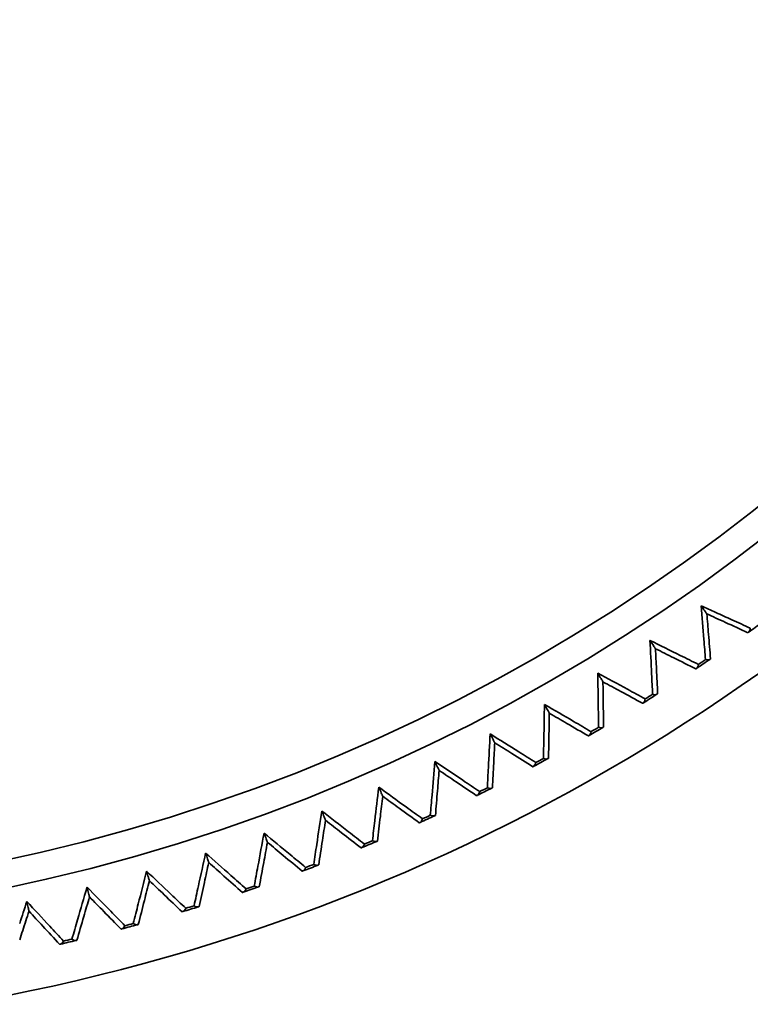
# Model space of a CAD drawing. Units: millimetres. Extents: x 172 to 1089, y 47 to 891.
# Drawn here: x 576 to 586, y 245 to 258 of the extents above; entities that cross this region are included whole.
import ezdxf

# ---------------------------------------------------------------- set-up
doc = ezdxf.new("R2010")
doc.units = ezdxf.units.MM
doc.header["$LTSCALE"] = 0.5

msp = doc.modelspace()

# ---------------------------------------------------------------- linework, layer by layer
at = {"lineweight": 35}
for radius in [23.646, 23.293]:
    msp.add_circle((571.173, 269.657), radius, dxfattribs=at)
for radius, start, end in [(25, 279.7549, 260.2451), (24.5, 305.7596, 306.2404), (24.5, 303.8649, 304.3457), (24.471, 303.9769, 304.2337), (24.5, 301.9701, 302.4509), (24.471, 302.0821, 302.3389), (24.5, 300.0754, 300.5562), (24.471, 300.1874, 300.4442), (24.5, 298.1807, 298.6615), (24.471, 298.2926, 298.5495), (24.5, 296.2859, 296.7667), (24.471, 296.3979, 296.6547), (24.5, 294.3912, 294.872), (24.471, 294.5032, 294.76), (24.5, 292.4964, 292.9772), (24.471, 292.6084, 292.8653), (24.5, 290.6017, 291.0825), (24.471, 290.7137, 290.9705), (24.5, 288.707, 289.1878), (24.471, 288.819, 289.0758), (24.5, 286.8122, 287.293), (24.471, 286.9242, 287.181), (24.5, 284.9175, 285.3983), (24.471, 285.0295, 285.2863), (24.5, 283.0228, 283.5036), (24.471, 283.1347, 283.3916)]:
    msp.add_arc((571.173, 269.657), radius, start, end, dxfattribs=at)
for points, knots in [([(584.884, 250.114), (584.884, 250.113), (584.884, 250.113), (584.901, 250.089), (584.917, 250.067), (584.941, 250.033), (584.949, 250.021), (584.955, 250.012), (584.957, 250.01), (584.957, 250.01)], [-0.001167, -0.001167, -0.001167, -0.001167, 0, 0, 0.1232066, 0.1232066, 0.2292223, 0.2292223, 0.2823823, 0.2823823, 0.2823823, 0.2823823]), ([(584.94, 249.425), (584.933, 249.511), (584.926, 249.597), (584.919, 249.683), (584.907, 249.827), (584.896, 249.97), (584.884, 250.114)], [-1.5218783, -1.5218783, -1.5218783, -1.5218783, -1.1793067, -1.1793067, -1.1793067, -0.6089232, -0.6089232, -0.6089232, -0.6089232]), ([(584.957, 250.01), (584.964, 249.923), (584.971, 249.836), (584.978, 249.75), (584.987, 249.644), (584.996, 249.539), (585.004, 249.434)], [0.8344999, 0.8344999, 0.8344999, 0.8344999, 1.1793067, 1.1793067, 1.1793067, 1.5990176, 1.5990176, 1.5990176, 1.5990176]), ([(585.071, 250.028), (585.139, 249.997), (585.208, 249.966), (585.277, 249.935), (585.355, 249.899), (585.434, 249.863), (585.512, 249.827)], [-15.9732757, -15.9732757, -15.9732757, -15.9732757, -15.6739563, -15.6739563, -15.6739563, -15.3313844, -15.3313844, -15.3313844, -15.3313844]), ([(585.482, 249.769), (585.386, 249.813), (585.29, 249.857), (585.194, 249.901), (585.153, 249.92), (585.112, 249.939), (585.071, 249.957)], [15.2542449, 15.2542449, 15.2542449, 15.2542449, 15.6739563, 15.6739563, 15.6739563, 15.8533357, 15.8533357, 15.8533357, 15.8533357]), ([(585.512, 249.827), (585.512, 249.827), (585.512, 249.827), (585.51, 249.814), (585.508, 249.803), (585.5, 249.786), (585.496, 249.779), (585.491, 249.775)], [-0.0005401, -0.0005401, -0.0005401, -0.0005401, 0, 0, 0.0461059, 0.0461059, 0.09164556, 0.09164556, 0.09164556, 0.09164556]), ([(584.23, 249.671), (584.359, 249.607), (584.488, 249.543), (584.617, 249.479), (584.694, 249.441), (584.772, 249.402), (584.849, 249.364)], [-16.2443393, -16.2443393, -16.2443393, -16.2443393, -15.6739563, -15.6739563, -15.6739563, -15.3313844, -15.3313844, -15.3313844, -15.3313844]), ([(584.23, 249.671), (584.23, 249.671), (584.231, 249.671), (584.247, 249.646), (584.262, 249.623), (584.284, 249.588), (584.292, 249.576), (584.298, 249.567), (584.3, 249.565), (584.3, 249.565)], [-0.001167, -0.001167, -0.001167, -0.001167, 0, 0, 0.1232066, 0.1232066, 0.2292223, 0.2292223, 0.2823823, 0.2823823, 0.2823823, 0.2823823]), ([(584.263, 248.981), (584.259, 249.067), (584.255, 249.154), (584.251, 249.24), (584.244, 249.383), (584.237, 249.527), (584.23, 249.671)], [-1.5218783, -1.5218783, -1.5218783, -1.5218783, -1.1793067, -1.1793067, -1.1793067, -0.6089232, -0.6089232, -0.6089232, -0.6089232]), ([(585.491, 249.775), (585.49, 249.775), (585.49, 249.775), (585.487, 249.773), (585.485, 249.772), (585.483, 249.77), (585.482, 249.769), (585.482, 249.769)], [0.08179272, 0.08179272, 0.08179272, 0.08179272, 0.08351329, 0.08351329, 0.10757733, 0.10757733, 0.13379926, 0.13379926, 0.13379926, 0.13379926]), ([(584.817, 249.307), (584.722, 249.354), (584.628, 249.401), (584.533, 249.448), (584.455, 249.487), (584.378, 249.526), (584.3, 249.565)], [15.2542449, 15.2542449, 15.2542449, 15.2542449, 15.6739563, 15.6739563, 15.6739563, 16.0187628, 16.0187628, 16.0187628, 16.0187628]), ([(584.3, 249.565), (584.304, 249.478), (584.308, 249.391), (584.313, 249.304), (584.318, 249.199), (584.323, 249.093), (584.328, 248.988)], [0.8344999, 0.8344999, 0.8344999, 0.8344999, 1.1793067, 1.1793067, 1.1793067, 1.5990176, 1.5990176, 1.5990176, 1.5990176]), ([(584.94, 249.425), (584.94, 249.425), (584.94, 249.425), (584.952, 249.423), (584.963, 249.422), (584.982, 249.422), (584.99, 249.424), (584.996, 249.428)], [-0.09186056, -0.09186056, -0.09186056, -0.09186056, -0.09132237, -0.09132237, -0.04537884, -0.04537884, 0, 0, 0, 0]), ([(585.004, 249.434), (585.004, 249.434), (585.002, 249.432), (584.997, 249.429), (584.996, 249.429), (584.996, 249.428)], [0, 0, 0, 0, 0.05015069, 0.05015069, 0.05695818, 0.05695818, 0.05695818, 0.05695818]), ([(584.825, 249.313), (584.825, 249.313), (584.825, 249.313), (584.822, 249.311), (584.82, 249.309), (584.817, 249.307), (584.817, 249.307), (584.817, 249.307)], [0.08179272, 0.08179272, 0.08179272, 0.08179272, 0.08351329, 0.08351329, 0.10757733, 0.10757733, 0.13379926, 0.13379926, 0.13379926, 0.13379926]), ([(584.849, 249.364), (584.849, 249.364), (584.849, 249.364), (584.847, 249.351), (584.843, 249.34), (584.836, 249.323), (584.831, 249.316), (584.825, 249.313)], [-0.0005401, -0.0005401, -0.0005401, -0.0005401, 0, 0, 0.0461059, 0.0461059, 0.09164556, 0.09164556, 0.09164556, 0.09164556]), ([(583.562, 249.25), (583.689, 249.182), (583.816, 249.114), (583.942, 249.046), (584.018, 249.005), (584.094, 248.964), (584.17, 248.923)], [-16.2443393, -16.2443393, -16.2443393, -16.2443393, -15.6739563, -15.6739563, -15.6739563, -15.3313844, -15.3313844, -15.3313844, -15.3313844]), ([(583.562, 249.25), (583.563, 249.25), (583.563, 249.25), (583.578, 249.225), (583.592, 249.201), (583.614, 249.166), (583.621, 249.154), (583.627, 249.144), (583.628, 249.142), (583.628, 249.142)], [-0.001167, -0.001167, -0.001167, -0.001167, 0, 0, 0.1232066, 0.1232066, 0.2292223, 0.2292223, 0.2823823, 0.2823823, 0.2823823, 0.2823823]), ([(583.572, 248.56), (583.571, 248.646), (583.57, 248.732), (583.569, 248.819), (583.567, 248.962), (583.564, 249.106), (583.562, 249.25)], [-1.5218782, -1.5218782, -1.5218782, -1.5218782, -1.1793067, -1.1793067, -1.1793067, -0.6089231, -0.6089231, -0.6089231, -0.6089231]), ([(584.136, 248.867), (584.044, 248.917), (583.951, 248.967), (583.858, 249.018), (583.781, 249.059), (583.705, 249.1), (583.628, 249.142)], [15.2542449, 15.2542449, 15.2542449, 15.2542449, 15.6739563, 15.6739563, 15.6739563, 16.0187628, 16.0187628, 16.0187628, 16.0187628]), ([(583.628, 249.142), (583.63, 249.055), (583.631, 248.968), (583.632, 248.881), (583.634, 248.775), (583.636, 248.67), (583.637, 248.564)], [0.8344999, 0.8344999, 0.8344999, 0.8344999, 1.1793067, 1.1793067, 1.1793067, 1.5990176, 1.5990176, 1.5990176, 1.5990176]), ([(584.17, 248.923), (584.17, 248.923), (584.17, 248.923), (584.168, 248.91), (584.164, 248.899), (584.156, 248.882), (584.151, 248.876), (584.145, 248.873)], [-0.0005401, -0.0005401, -0.0005401, -0.0005401, 0, 0, 0.0461059, 0.0461059, 0.09164556, 0.09164556, 0.09164556, 0.09164556]), ([(584.263, 248.981), (584.263, 248.981), (584.263, 248.981), (584.276, 248.978), (584.287, 248.977), (584.306, 248.977), (584.314, 248.979), (584.319, 248.982)], [-0.09186056, -0.09186056, -0.09186056, -0.09186056, -0.09132238, -0.09132238, -0.04537876, -0.04537876, 0, 0, 0, 0]), ([(584.328, 248.988), (584.328, 248.988), (584.326, 248.986), (584.321, 248.983), (584.32, 248.983), (584.319, 248.982)], [0, 0, 0, 0, 0.05015059, 0.05015059, 0.05695817, 0.05695817, 0.05695817, 0.05695817]), ([(582.868, 248.161), (582.87, 248.248), (582.871, 248.334), (582.873, 248.42), (582.876, 248.564), (582.878, 248.708), (582.881, 248.852)], [-1.5218782, -1.5218782, -1.5218782, -1.5218782, -1.1793067, -1.1793067, -1.1793067, -0.6089231, -0.6089231, -0.6089231, -0.6089231]), ([(582.881, 248.852), (583.005, 248.779), (583.13, 248.707), (583.254, 248.635), (583.329, 248.591), (583.403, 248.548), (583.478, 248.504)], [-16.2443393, -16.2443393, -16.2443393, -16.2443393, -15.6739563, -15.6739563, -15.6739563, -15.3313844, -15.3313844, -15.3313844, -15.3313844]), ([(582.881, 248.852), (582.881, 248.851), (582.881, 248.851), (582.896, 248.826), (582.909, 248.802), (582.929, 248.765), (582.936, 248.753), (582.942, 248.743), (582.943, 248.741), (582.943, 248.741)], [-0.001167, -0.001167, -0.001167, -0.001167, 0, 0, 0.1232066, 0.1232066, 0.2292223, 0.2292223, 0.2823823, 0.2823823, 0.2823823, 0.2823823]), ([(584.145, 248.873), (584.145, 248.872), (584.145, 248.872), (584.142, 248.87), (584.14, 248.869), (584.137, 248.867), (584.136, 248.867), (584.136, 248.867)], [0.08179272, 0.08179272, 0.08179272, 0.08179272, 0.08351329, 0.08351329, 0.10757733, 0.10757733, 0.13379926, 0.13379926, 0.13379926, 0.13379926]), ([(582.943, 248.741), (582.942, 248.654), (582.94, 248.567), (582.939, 248.48), (582.937, 248.375), (582.935, 248.269), (582.933, 248.164)], [0.8344999, 0.8344999, 0.8344999, 0.8344999, 1.1793067, 1.1793067, 1.1793067, 1.5990176, 1.5990176, 1.5990176, 1.5990176]), ([(583.442, 248.45), (583.351, 248.503), (583.26, 248.556), (583.168, 248.61), (583.093, 248.653), (583.018, 248.697), (582.943, 248.741)], [15.2542449, 15.2542449, 15.2542449, 15.2542449, 15.6739563, 15.6739563, 15.6739563, 16.0187628, 16.0187628, 16.0187628, 16.0187628]), ([(583.572, 248.56), (583.573, 248.56), (583.573, 248.56), (583.585, 248.556), (583.596, 248.554), (583.615, 248.554), (583.623, 248.555), (583.628, 248.559)], [-0.09186056, -0.09186056, -0.09186056, -0.09186056, -0.09132238, -0.09132238, -0.04537863, -0.04537863, 0, 0, 0, 0]), ([(583.637, 248.564), (583.637, 248.564), (583.635, 248.563), (583.63, 248.56), (583.629, 248.559), (583.628, 248.559)], [0, 0, 0, 0, 0.05015043, 0.05015043, 0.05695817, 0.05695817, 0.05695817, 0.05695817]), ([(582.151, 247.786), (582.155, 247.873), (582.16, 247.959), (582.164, 248.045), (582.172, 248.188), (582.179, 248.332), (582.187, 248.476)], [-1.5218783, -1.5218783, -1.5218783, -1.5218783, -1.1793067, -1.1793067, -1.1793067, -0.6089232, -0.6089232, -0.6089232, -0.6089232]), ([(582.187, 248.476), (582.309, 248.399), (582.431, 248.323), (582.552, 248.247), (582.625, 248.201), (582.699, 248.155), (582.772, 248.109)], [-16.2443393, -16.2443393, -16.2443393, -16.2443393, -15.6739563, -15.6739563, -15.6739563, -15.3313844, -15.3313844, -15.3313844, -15.3313844]), ([(582.187, 248.476), (582.187, 248.476), (582.187, 248.475), (582.2, 248.45), (582.213, 248.425), (582.232, 248.388), (582.239, 248.376), (582.244, 248.366), (582.245, 248.363), (582.245, 248.363)], [-0.001167, -0.001167, -0.001167, -0.001167, 0, 0, 0.1232066, 0.1232066, 0.2292223, 0.2292223, 0.2823823, 0.2823823, 0.2823823, 0.2823823]), ([(583.451, 248.455), (583.451, 248.455), (583.451, 248.455), (583.447, 248.453), (583.445, 248.452), (583.443, 248.45), (583.442, 248.45), (583.442, 248.45)], [0.08179272, 0.08179272, 0.08179272, 0.08179272, 0.08351329, 0.08351329, 0.10757733, 0.10757733, 0.13379926, 0.13379926, 0.13379926, 0.13379926]), ([(583.478, 248.504), (583.478, 248.504), (583.478, 248.504), (583.475, 248.492), (583.471, 248.481), (583.462, 248.465), (583.457, 248.458), (583.451, 248.455)], [-0.0005401, -0.0005401, -0.0005401, -0.0005401, 0, 0, 0.0461059, 0.0461059, 0.09164556, 0.09164556, 0.09164556, 0.09164556]), ([(582.245, 248.363), (582.241, 248.276), (582.237, 248.19), (582.232, 248.103), (582.227, 247.997), (582.221, 247.892), (582.216, 247.786)], [0.8344999, 0.8344999, 0.8344999, 0.8344999, 1.1793067, 1.1793067, 1.1793067, 1.5990176, 1.5990176, 1.5990176, 1.5990176]), ([(582.734, 248.056), (582.645, 248.112), (582.555, 248.168), (582.466, 248.224), (582.392, 248.271), (582.319, 248.317), (582.245, 248.363)], [15.2542449, 15.2542449, 15.2542449, 15.2542449, 15.6739563, 15.6739563, 15.6739563, 16.0187628, 16.0187628, 16.0187628, 16.0187628]), ([(582.868, 248.161), (582.868, 248.161), (582.868, 248.161), (582.88, 248.157), (582.891, 248.155), (582.91, 248.154), (582.918, 248.155), (582.924, 248.159)], [-0.09186056, -0.09186056, -0.09186056, -0.09186056, -0.09132238, -0.09132238, -0.04537864, -0.04537864, 0, 0, 0, 0]), ([(582.933, 248.164), (582.933, 248.164), (582.931, 248.162), (582.926, 248.159), (582.925, 248.159), (582.924, 248.159)], [0, 0, 0, 0, 0.05015044, 0.05015044, 0.05695817, 0.05695817, 0.05695817, 0.05695817]), ([(581.422, 247.435), (581.429, 247.521), (581.436, 247.607), (581.444, 247.693), (581.456, 247.836), (581.468, 247.98), (581.48, 248.123)], [-1.5218783, -1.5218783, -1.5218783, -1.5218783, -1.1793067, -1.1793067, -1.1793067, -0.6089232, -0.6089232, -0.6089232, -0.6089232]), ([(581.48, 248.123), (581.6, 248.043), (581.719, 247.962), (581.838, 247.882), (581.91, 247.834), (581.981, 247.786), (582.053, 247.737)], [-16.2443393, -16.2443393, -16.2443393, -16.2443393, -15.6739563, -15.6739563, -15.6739563, -15.3313844, -15.3313844, -15.3313844, -15.3313844]), ([(581.48, 248.123), (581.48, 248.123), (581.481, 248.123), (581.493, 248.097), (581.505, 248.072), (581.523, 248.034), (581.529, 248.022), (581.534, 248.011), (581.535, 248.009), (581.535, 248.009)], [-0.001167, -0.001167, -0.001167, -0.001167, 0, 0, 0.1232066, 0.1232066, 0.2292223, 0.2292223, 0.2823823, 0.2823823, 0.2823823, 0.2823823]), ([(582.743, 248.061), (582.743, 248.061), (582.743, 248.06), (582.74, 248.059), (582.738, 248.058), (582.735, 248.056), (582.734, 248.056), (582.734, 248.056)], [0.08179272, 0.08179272, 0.08179272, 0.08179272, 0.08351329, 0.08351329, 0.10757733, 0.10757733, 0.13379926, 0.13379926, 0.13379926, 0.13379926]), ([(582.772, 248.109), (582.772, 248.109), (582.772, 248.109), (582.768, 248.097), (582.764, 248.086), (582.754, 248.07), (582.749, 248.064), (582.743, 248.061)], [-0.0005401, -0.0005401, -0.0005401, -0.0005401, 0, 0, 0.0461059, 0.0461059, 0.09164556, 0.09164556, 0.09164556, 0.09164556]), ([(581.535, 248.009), (581.528, 247.922), (581.521, 247.836), (581.513, 247.749), (581.505, 247.644), (581.496, 247.538), (581.487, 247.433)], [0.8344999, 0.8344999, 0.8344999, 0.8344999, 1.1793067, 1.1793067, 1.1793067, 1.5990176, 1.5990176, 1.5990176, 1.5990176]), ([(582.014, 247.685), (581.926, 247.744), (581.839, 247.804), (581.751, 247.863), (581.679, 247.911), (581.607, 247.96), (581.535, 248.009)], [15.2542449, 15.2542449, 15.2542449, 15.2542449, 15.6739563, 15.6739563, 15.6739563, 16.0187628, 16.0187628, 16.0187628, 16.0187628]), ([(580.682, 247.109), (580.692, 247.194), (580.702, 247.28), (580.712, 247.366), (580.729, 247.508), (580.746, 247.651), (580.763, 247.794)], [-1.5218783, -1.5218783, -1.5218783, -1.5218783, -1.1793067, -1.1793067, -1.1793067, -0.6089232, -0.6089232, -0.6089232, -0.6089232]), ([(580.763, 247.794), (580.879, 247.71), (580.996, 247.626), (581.112, 247.541), (581.182, 247.491), (581.252, 247.44), (581.322, 247.39)], [-16.2443393, -16.2443393, -16.2443393, -16.2443393, -15.6739563, -15.6739563, -15.6739563, -15.3313844, -15.3313844, -15.3313844, -15.3313844]), ([(580.763, 247.794), (580.763, 247.794), (580.763, 247.794), (580.775, 247.767), (580.786, 247.742), (580.802, 247.704), (580.808, 247.691), (580.813, 247.681), (580.814, 247.678), (580.814, 247.678)], [-0.001167, -0.001167, -0.001167, -0.001167, 0, 0, 0.1232066, 0.1232066, 0.2292223, 0.2292223, 0.2823823, 0.2823823, 0.2823823, 0.2823823]), ([(582.151, 247.786), (582.151, 247.786), (582.151, 247.786), (582.163, 247.782), (582.174, 247.78), (582.193, 247.778), (582.201, 247.779), (582.207, 247.782)], [-0.09186056, -0.09186056, -0.09186056, -0.09186056, -0.09132238, -0.09132238, -0.04537876, -0.04537876, 0, 0, 0, 0]), ([(582.216, 247.786), (582.216, 247.786), (582.214, 247.785), (582.208, 247.782), (582.208, 247.782), (582.207, 247.782)], [0, 0, 0, 0, 0.05015059, 0.05015059, 0.05695817, 0.05695817, 0.05695817, 0.05695817]), ([(580.814, 247.678), (580.804, 247.592), (580.794, 247.505), (580.783, 247.419), (580.771, 247.314), (580.759, 247.209), (580.747, 247.104)], [0.8345, 0.8345, 0.8345, 0.8345, 1.1793067, 1.1793067, 1.1793067, 1.5990177, 1.5990177, 1.5990177, 1.5990177]), ([(581.281, 247.339), (581.196, 247.401), (581.11, 247.463), (581.025, 247.525), (580.954, 247.576), (580.884, 247.627), (580.814, 247.678)], [15.2542449, 15.2542449, 15.2542449, 15.2542449, 15.6739563, 15.6739563, 15.6739563, 16.0187628, 16.0187628, 16.0187628, 16.0187628]), ([(582.023, 247.69), (582.023, 247.69), (582.022, 247.69), (582.019, 247.688), (582.017, 247.687), (582.014, 247.686), (582.014, 247.685), (582.014, 247.685)], [0.08179272, 0.08179272, 0.08179272, 0.08179272, 0.08351329, 0.08351329, 0.10757733, 0.10757733, 0.13379926, 0.13379926, 0.13379926, 0.13379926]), ([(582.053, 247.737), (582.053, 247.737), (582.053, 247.737), (582.049, 247.725), (582.044, 247.715), (582.034, 247.699), (582.029, 247.693), (582.023, 247.69)], [-0.0005401, -0.0005401, -0.0005401, -0.0005401, 0, 0, 0.0461059, 0.0461059, 0.09164556, 0.09164556, 0.09164556, 0.09164556]), ([(579.931, 246.807), (579.944, 246.892), (579.957, 246.977), (579.97, 247.063), (579.991, 247.205), (580.013, 247.347), (580.035, 247.489)], [-1.5218783, -1.5218783, -1.5218783, -1.5218783, -1.1793067, -1.1793067, -1.1793067, -0.6089232, -0.6089232, -0.6089232, -0.6089232]), ([(580.035, 247.489), (580.148, 247.401), (580.262, 247.313), (580.376, 247.225), (580.444, 247.172), (580.512, 247.119), (580.58, 247.066)], [-16.2443393, -16.2443393, -16.2443393, -16.2443393, -15.6739563, -15.6739563, -15.6739563, -15.3313844, -15.3313844, -15.3313844, -15.3313844]), ([(580.035, 247.489), (580.035, 247.489), (580.035, 247.489), (580.046, 247.462), (580.056, 247.436), (580.071, 247.397), (580.077, 247.384), (580.081, 247.374), (580.082, 247.371), (580.082, 247.371)], [-0.001167, -0.001167, -0.001167, -0.001167, 0, 0, 0.1232066, 0.1232066, 0.2292223, 0.2292223, 0.2823823, 0.2823823, 0.2823823, 0.2823823]), ([(581.322, 247.39), (581.322, 247.39), (581.322, 247.389), (581.318, 247.378), (581.313, 247.367), (581.302, 247.352), (581.297, 247.346), (581.291, 247.343)], [-0.0005401, -0.0005401, -0.0005401, -0.0005401, 0, 0, 0.0461059, 0.0461059, 0.09164556, 0.09164556, 0.09164556, 0.09164556]), ([(581.422, 247.435), (581.422, 247.435), (581.422, 247.435), (581.434, 247.431), (581.445, 247.428), (581.464, 247.425), (581.472, 247.426), (581.478, 247.429)], [-0.09186056, -0.09186056, -0.09186056, -0.09186056, -0.09132237, -0.09132237, -0.04537884, -0.04537884, 0, 0, 0, 0]), ([(581.487, 247.433), (581.487, 247.433), (581.485, 247.432), (581.479, 247.43), (581.478, 247.429), (581.478, 247.429)], [0, 0, 0, 0, 0.05015069, 0.05015069, 0.05695818, 0.05695818, 0.05695818, 0.05695818]), ([(580.082, 247.371), (580.069, 247.285), (580.056, 247.199), (580.043, 247.113), (580.027, 247.009), (580.011, 246.905), (579.996, 246.8)], [0.8345, 0.8345, 0.8345, 0.8345, 1.1793067, 1.1793067, 1.1793067, 1.5990177, 1.5990177, 1.5990177, 1.5990177]), ([(580.538, 247.017), (580.454, 247.082), (580.371, 247.146), (580.288, 247.211), (580.219, 247.265), (580.15, 247.318), (580.082, 247.371)], [15.2542449, 15.2542449, 15.2542449, 15.2542449, 15.6739563, 15.6739563, 15.6739563, 16.0187628, 16.0187628, 16.0187628, 16.0187628]), ([(581.291, 247.343), (581.29, 247.343), (581.29, 247.343), (581.287, 247.342), (581.285, 247.341), (581.282, 247.339), (581.281, 247.339), (581.281, 247.339)], [0.08179272, 0.08179272, 0.08179272, 0.08179272, 0.08351329, 0.08351329, 0.10757733, 0.10757733, 0.13379926, 0.13379926, 0.13379926, 0.13379926]), ([(579.171, 246.53), (579.186, 246.614), (579.202, 246.699), (579.218, 246.784), (579.244, 246.925), (579.271, 247.067), (579.297, 247.208)], [-1.5218783, -1.5218783, -1.5218783, -1.5218783, -1.1793067, -1.1793067, -1.1793067, -0.6089233, -0.6089233, -0.6089233, -0.6089233]), ([(579.297, 247.208), (579.408, 247.116), (579.518, 247.025), (579.629, 246.933), (579.696, 246.878), (579.762, 246.823), (579.828, 246.768)], [-16.2443393, -16.2443393, -16.2443393, -16.2443393, -15.6739563, -15.6739563, -15.6739563, -15.3313844, -15.3313844, -15.3313844, -15.3313844]), ([(579.297, 247.208), (579.297, 247.208), (579.297, 247.208), (579.307, 247.18), (579.316, 247.154), (579.331, 247.115), (579.335, 247.102), (579.339, 247.092), (579.34, 247.089), (579.34, 247.089)], [-0.001167, -0.001167, -0.001167, -0.001167, 0, 0, 0.1232066, 0.1232066, 0.2292223, 0.2292223, 0.2823823, 0.2823823, 0.2823823, 0.2823823]), ([(579.34, 247.089), (579.324, 247.003), (579.309, 246.918), (579.293, 246.833), (579.274, 246.729), (579.254, 246.625), (579.235, 246.521)], [0.8345, 0.8345, 0.8345, 0.8345, 1.1793067, 1.1793067, 1.1793067, 1.5990177, 1.5990177, 1.5990177, 1.5990177]), ([(579.784, 246.72), (579.703, 246.787), (579.622, 246.855), (579.541, 246.922), (579.474, 246.978), (579.407, 247.033), (579.34, 247.089)], [15.2542449, 15.2542449, 15.2542449, 15.2542449, 15.6739563, 15.6739563, 15.6739563, 16.0187628, 16.0187628, 16.0187628, 16.0187628]), ([(580.547, 247.021), (580.547, 247.021), (580.547, 247.021), (580.544, 247.019), (580.541, 247.018), (580.538, 247.017), (580.538, 247.017), (580.538, 247.017)], [0.08179272, 0.08179272, 0.08179272, 0.08179272, 0.08351329, 0.08351329, 0.10757733, 0.10757733, 0.13379925, 0.13379925, 0.13379925, 0.13379925]), ([(580.58, 247.066), (580.58, 247.066), (580.58, 247.066), (580.576, 247.054), (580.571, 247.044), (580.559, 247.029), (580.553, 247.023), (580.547, 247.021)], [-0.0005401, -0.0005401, -0.0005401, -0.0005401, 0, 0, 0.0461059, 0.0461059, 0.09164556, 0.09164556, 0.09164556, 0.09164556]), ([(580.682, 247.109), (580.682, 247.109), (580.682, 247.109), (580.693, 247.104), (580.704, 247.1), (580.723, 247.097), (580.731, 247.098), (580.737, 247.1)], [-0.09186056, -0.09186056, -0.09186056, -0.09186056, -0.09132237, -0.09132237, -0.04537889, -0.04537889, 0, 0, 0, 0]), ([(580.747, 247.104), (580.747, 247.104), (580.744, 247.103), (580.739, 247.101), (580.738, 247.101), (580.737, 247.1)], [0, 0, 0, 0, 0.05015076, 0.05015076, 0.05695818, 0.05695818, 0.05695818, 0.05695818]), ([(578.402, 246.278), (578.42, 246.362), (578.439, 246.446), (578.457, 246.531), (578.488, 246.671), (578.519, 246.811), (578.55, 246.952)], [-1.5218783, -1.5218783, -1.5218783, -1.5218783, -1.1793067, -1.1793067, -1.1793067, -0.6089233, -0.6089233, -0.6089233, -0.6089233]), ([(578.55, 246.952), (578.658, 246.857), (578.766, 246.761), (578.873, 246.666), (578.938, 246.608), (579.002, 246.551), (579.067, 246.494)], [-16.2443393, -16.2443393, -16.2443393, -16.2443393, -15.6739563, -15.6739563, -15.6739563, -15.3313844, -15.3313844, -15.3313844, -15.3313844]), ([(578.55, 246.952), (578.55, 246.952), (578.55, 246.952), (578.559, 246.924), (578.568, 246.898), (578.581, 246.858), (578.585, 246.845), (578.589, 246.834), (578.589, 246.831), (578.589, 246.831)], [-0.001167, -0.001167, -0.001167, -0.001167, 0, 0, 0.1232066, 0.1232066, 0.2292223, 0.2292223, 0.2823823, 0.2823823, 0.2823823, 0.2823823]), ([(578.589, 246.831), (578.571, 246.746), (578.552, 246.661), (578.534, 246.577), (578.511, 246.473), (578.488, 246.37), (578.466, 246.267)], [0.8345, 0.8345, 0.8345, 0.8345, 1.1793067, 1.1793067, 1.1793067, 1.5990177, 1.5990177, 1.5990177, 1.5990177]), ([(579.021, 246.447), (578.942, 246.518), (578.863, 246.588), (578.784, 246.658), (578.719, 246.716), (578.654, 246.773), (578.589, 246.831)], [15.2542449, 15.2542449, 15.2542449, 15.2542449, 15.6739563, 15.6739563, 15.6739563, 16.0187628, 16.0187628, 16.0187628, 16.0187628]), ([(579.828, 246.768), (579.828, 246.767), (579.828, 246.767), (579.823, 246.756), (579.818, 246.746), (579.806, 246.731), (579.8, 246.726), (579.794, 246.723)], [-0.0005401, -0.0005401, -0.0005401, -0.0005401, 0, 0, 0.0461059, 0.0461059, 0.09164556, 0.09164556, 0.09164556, 0.09164556]), ([(579.931, 246.807), (579.931, 246.807), (579.931, 246.807), (579.942, 246.801), (579.953, 246.797), (579.972, 246.794), (579.98, 246.794), (579.986, 246.796)], [-0.09186056, -0.09186056, -0.09186056, -0.09186056, -0.09132237, -0.09132237, -0.04537894, -0.04537894, 0, 0, 0, 0]), ([(579.996, 246.8), (579.996, 246.8), (579.993, 246.799), (579.988, 246.797), (579.987, 246.797), (579.986, 246.796)], [0, 0, 0, 0, 0.05015081, 0.05015081, 0.05695818, 0.05695818, 0.05695818, 0.05695818]), ([(577.625, 246.052), (577.646, 246.135), (577.667, 246.219), (577.689, 246.302), (577.724, 246.442), (577.76, 246.581), (577.795, 246.721)], [-1.5218784, -1.5218784, -1.5218784, -1.5218784, -1.1793067, -1.1793067, -1.1793067, -0.6089234, -0.6089234, -0.6089234, -0.6089234]), ([(577.795, 246.721), (577.9, 246.621), (578.004, 246.523), (578.109, 246.424), (578.171, 246.364), (578.234, 246.305), (578.297, 246.246)], [-16.2443393, -16.2443393, -16.2443393, -16.2443393, -15.6739563, -15.6739563, -15.6739563, -15.3313844, -15.3313844, -15.3313844, -15.3313844]), ([(577.795, 246.721), (577.796, 246.72), (577.796, 246.72), (577.804, 246.692), (577.811, 246.665), (577.823, 246.626), (577.827, 246.612), (577.83, 246.601), (577.831, 246.598), (577.831, 246.598)], [-0.001167, -0.001167, -0.001167, -0.001167, 0, 0, 0.1232066, 0.1232066, 0.2292223, 0.2292223, 0.2823823, 0.2823823, 0.2823823, 0.2823823]), ([(579.794, 246.723), (579.794, 246.723), (579.793, 246.723), (579.79, 246.722), (579.788, 246.721), (579.785, 246.72), (579.784, 246.72), (579.784, 246.72)], [0.08179272, 0.08179272, 0.08179272, 0.08179272, 0.08351329, 0.08351329, 0.10757733, 0.10757733, 0.13379926, 0.13379926, 0.13379926, 0.13379926]), ([(576.841, 245.851), (576.865, 245.934), (576.889, 246.017), (576.913, 246.1), (576.953, 246.238), (576.993, 246.376), (577.034, 246.514)], [-1.5218784, -1.5218784, -1.5218784, -1.5218784, -1.1793067, -1.1793067, -1.1793067, -0.6089234, -0.6089234, -0.6089234, -0.6089234]), ([(577.034, 246.514), (577.135, 246.412), (577.236, 246.309), (577.337, 246.207), (577.398, 246.146), (577.458, 246.084), (577.519, 246.023)], [-16.2443393, -16.2443393, -16.2443393, -16.2443393, -15.6739563, -15.6739563, -15.6739563, -15.3313844, -15.3313844, -15.3313844, -15.3313844]), ([(577.034, 246.514), (577.034, 246.514), (577.034, 246.514), (577.041, 246.485), (577.048, 246.459), (577.058, 246.418), (577.061, 246.405), (577.064, 246.394), (577.065, 246.391), (577.065, 246.391)], [-0.001167, -0.001167, -0.001167, -0.001167, 0, 0, 0.1232066, 0.1232066, 0.2292223, 0.2292223, 0.2823823, 0.2823823, 0.2823823, 0.2823823]), ([(577.831, 246.598), (577.809, 246.514), (577.788, 246.43), (577.767, 246.346), (577.741, 246.243), (577.715, 246.141), (577.689, 246.039)], [0.8345, 0.8345, 0.8345, 0.8345, 1.1793067, 1.1793067, 1.1793067, 1.5990178, 1.5990178, 1.5990178, 1.5990178]), ([(578.249, 246.201), (578.173, 246.273), (578.096, 246.346), (578.02, 246.419), (577.957, 246.479), (577.894, 246.539), (577.831, 246.598)], [15.2542449, 15.2542449, 15.2542449, 15.2542449, 15.6739563, 15.6739563, 15.6739563, 16.0187628, 16.0187628, 16.0187628, 16.0187628]), ([(579.171, 246.53), (579.171, 246.53), (579.171, 246.529), (579.182, 246.524), (579.193, 246.52), (579.211, 246.516), (579.219, 246.515), (579.225, 246.518)], [-0.09186056, -0.09186056, -0.09186056, -0.09186056, -0.09132237, -0.09132237, -0.04537897, -0.04537897, 0, 0, 0, 0]), ([(579.235, 246.521), (579.235, 246.521), (579.233, 246.52), (579.227, 246.518), (579.226, 246.518), (579.225, 246.518)], [0, 0, 0, 0, 0.05015085, 0.05015085, 0.05695818, 0.05695818, 0.05695818, 0.05695818]), ([(577.065, 246.391), (577.041, 246.307), (577.016, 246.224), (576.992, 246.141), (576.963, 246.039), (576.933, 245.938), (576.904, 245.836)], [0.8345001, 0.8345001, 0.8345001, 0.8345001, 1.1793067, 1.1793067, 1.1793067, 1.5990178, 1.5990178, 1.5990178, 1.5990178]), ([(577.47, 245.98), (577.396, 246.055), (577.322, 246.13), (577.248, 246.205), (577.187, 246.267), (577.126, 246.329), (577.065, 246.391)], [15.2542449, 15.2542449, 15.2542449, 15.2542449, 15.6739563, 15.6739563, 15.6739563, 16.0187628, 16.0187628, 16.0187628, 16.0187628]), ([(579.031, 246.451), (579.031, 246.451), (579.03, 246.451), (579.027, 246.45), (579.025, 246.449), (579.022, 246.448), (579.021, 246.447), (579.021, 246.447)], [0.08179272, 0.08179272, 0.08179272, 0.08179272, 0.08351329, 0.08351329, 0.10757733, 0.10757733, 0.13379925, 0.13379925, 0.13379925, 0.13379925]), ([(579.067, 246.494), (579.067, 246.494), (579.067, 246.494), (579.061, 246.482), (579.056, 246.473), (579.043, 246.458), (579.037, 246.453), (579.031, 246.451)], [-0.0005401, -0.0005401, -0.0005401, -0.0005401, 0, 0, 0.0461059, 0.0461059, 0.09164556, 0.09164556, 0.09164556, 0.09164556]), ([(576.265, 246.333), (576.363, 246.227), (576.461, 246.122), (576.558, 246.016), (576.617, 245.953), (576.675, 245.889), (576.734, 245.826)], [-16.2443393, -16.2443393, -16.2443393, -16.2443393, -15.6739563, -15.6739563, -15.6739563, -15.3313844, -15.3313844, -15.3313844, -15.3313844]), ([(576.265, 246.333), (576.265, 246.333), (576.265, 246.333), (576.272, 246.304), (576.277, 246.277), (576.286, 246.236), (576.289, 246.223), (576.292, 246.212), (576.292, 246.209), (576.292, 246.209)], [-0.001167, -0.001167, -0.001167, -0.001167, 0, 0, 0.1232066, 0.1232066, 0.2292223, 0.2292223, 0.2823823, 0.2823823, 0.2823823, 0.2823823]), ([(578.402, 246.278), (578.402, 246.278), (578.402, 246.278), (578.413, 246.272), (578.423, 246.267), (578.442, 246.262), (578.45, 246.262), (578.456, 246.264)], [-0.09186056, -0.09186056, -0.09186056, -0.09186056, -0.09132236, -0.09132236, -0.04537899, -0.04537899, 0, 0, 0, 0]), ([(578.466, 246.267), (578.466, 246.267), (578.463, 246.266), (578.457, 246.264), (578.457, 246.264), (578.456, 246.264)], [0, 0, 0, 0, 0.05015088, 0.05015088, 0.05695818, 0.05695818, 0.05695818, 0.05695818]), ([(576.292, 246.209), (576.265, 246.126), (576.238, 246.044), (576.212, 245.961), (576.199, 245.922), (576.186, 245.882), (576.173, 245.843)], [0.8345001, 0.8345001, 0.8345001, 0.8345001, 1.1793067, 1.1793067, 1.1793067, 1.3436686, 1.3436686, 1.3436686, 1.3436686]), ([(576.684, 245.784), (576.612, 245.862), (576.541, 245.94), (576.469, 246.017), (576.41, 246.081), (576.351, 246.145), (576.292, 246.209)], [15.2542449, 15.2542449, 15.2542449, 15.2542449, 15.6739563, 15.6739563, 15.6739563, 16.0187628, 16.0187628, 16.0187628, 16.0187628]), ([(578.259, 246.204), (578.259, 246.204), (578.259, 246.204), (578.255, 246.203), (578.253, 246.202), (578.25, 246.201), (578.249, 246.201), (578.249, 246.201)], [0.08179272, 0.08179272, 0.08179272, 0.08179272, 0.08351329, 0.08351329, 0.10757733, 0.10757733, 0.13379926, 0.13379926, 0.13379926, 0.13379926]), ([(578.297, 246.246), (578.297, 246.245), (578.297, 246.245), (578.291, 246.234), (578.285, 246.225), (578.272, 246.21), (578.266, 246.206), (578.259, 246.204)], [-0.0005401, -0.0005401, -0.0005401, -0.0005401, 0, 0, 0.0461059, 0.0461059, 0.09164556, 0.09164556, 0.09164556, 0.09164556]), ([(577.519, 246.023), (577.519, 246.023), (577.519, 246.023), (577.513, 246.012), (577.506, 246.002), (577.493, 245.989), (577.486, 245.984), (577.48, 245.982)], [-0.0005401, -0.0005401, -0.0005401, -0.0005401, 0, 0, 0.0461059, 0.0461059, 0.09164556, 0.09164556, 0.09164556, 0.09164556]), ([(577.625, 246.052), (577.625, 246.052), (577.625, 246.051), (577.636, 246.045), (577.646, 246.04), (577.664, 246.035), (577.672, 246.034), (577.679, 246.036)], [-0.09186056, -0.09186056, -0.09186056, -0.09186056, -0.09132236, -0.09132236, -0.04537901, -0.04537901, 0, 0, 0, 0]), ([(577.689, 246.039), (577.689, 246.039), (577.686, 246.038), (577.68, 246.036), (577.679, 246.036), (577.679, 246.036)], [0, 0, 0, 0, 0.05015091, 0.05015091, 0.05695818, 0.05695818, 0.05695818, 0.05695818]), ([(577.48, 245.982), (577.48, 245.982), (577.48, 245.982), (577.476, 245.981), (577.474, 245.981), (577.471, 245.98), (577.47, 245.98), (577.47, 245.98)], [0.08179272, 0.08179272, 0.08179272, 0.08179272, 0.08351329, 0.08351329, 0.10757733, 0.10757733, 0.13379926, 0.13379926, 0.13379926, 0.13379926]), ([(576.694, 245.787), (576.694, 245.787), (576.693, 245.787), (576.69, 245.786), (576.688, 245.785), (576.684, 245.784), (576.684, 245.784), (576.684, 245.784)], [0.08179272, 0.08179272, 0.08179272, 0.08179272, 0.08351329, 0.08351329, 0.10757733, 0.10757733, 0.13379926, 0.13379926, 0.13379926, 0.13379926]), ([(576.734, 245.826), (576.734, 245.826), (576.734, 245.826), (576.727, 245.815), (576.721, 245.806), (576.707, 245.793), (576.7, 245.788), (576.694, 245.787)], [-0.0005401, -0.0005401, -0.0005401, -0.0005401, 0, 0, 0.0461059, 0.0461059, 0.09164556, 0.09164556, 0.09164556, 0.09164556]), ([(576.841, 245.851), (576.841, 245.851), (576.841, 245.851), (576.851, 245.844), (576.862, 245.839), (576.88, 245.833), (576.888, 245.832), (576.894, 245.834)], [-0.09186056, -0.09186056, -0.09186056, -0.09186056, -0.09132236, -0.09132236, -0.04537902, -0.04537902, 0, 0, 0, 0]), ([(576.904, 245.836), (576.904, 245.836), (576.901, 245.836), (576.896, 245.834), (576.895, 245.834), (576.894, 245.834)], [0, 0, 0, 0, 0.05015092, 0.05015092, 0.05695818, 0.05695818, 0.05695818, 0.05695818])]:
    msp.add_open_spline(points, degree=3, knots=knots, dxfattribs=at)
for points in [[(584.884, 250.114), (584.946, 250.085), (585.008, 250.057), (585.071, 250.028)], [(585.071, 249.957), (585.033, 249.975), (584.995, 249.992), (584.957, 250.01)], [(576.173, 246.052), (576.204, 246.145), (576.234, 246.239), (576.265, 246.333)]]:
    msp.add_open_spline(points, degree=3, dxfattribs=at)

doc.saveas('drawing.dxf')
